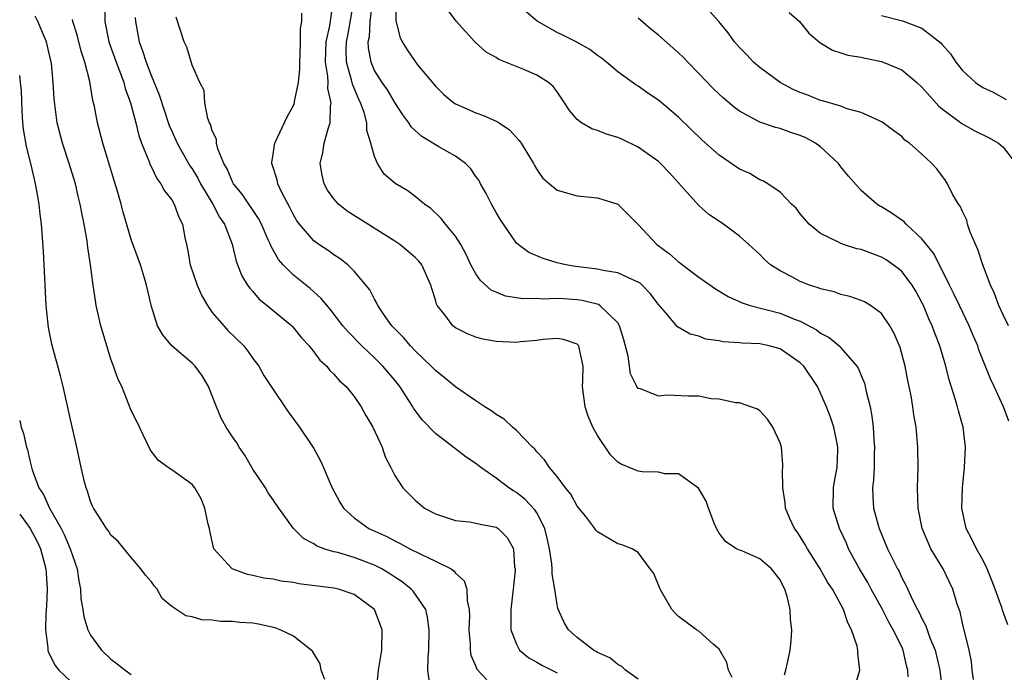
# Model space of a CAD drawing. Units: inches. Extents: x 2601000 to 2604000, y 1506000 to 1509000.
# Drawn here: x 2601000 to 2601097, y 1506935 to 1506999 of the extents above; entities that cross this region are included whole.
import ezdxf

# ---------------------------------------------------------------- set-up
doc = ezdxf.new("R2010")
doc.units = ezdxf.units.IN
doc.header["$MEASUREMENT"] = 0
doc.layers.add('LD26011506_2ft', color=53, linetype='Continuous')

msp = doc.modelspace()

# ---------------------------------------------------------------- linework, layer by layer
at = {"layer": 'LD26011506_2ft'}
for points, elevation in [([(2601075.431, 1506934.57), (2601075.558, 1506935), (2601075.732, 1506935.732), (2601075.982, 1506937), (2601076.097, 1506937.903), (2601076.163, 1506939), (2601076.021, 1506940.021), (2601076.011, 1506941), (2601075.718, 1506942.282), (2601075.488, 1506943), (2601075.305, 1506943.305), (2601075, 1506943.929), (2601074.166, 1506945), (2601073, 1506945.99), (2601071.222, 1506946.778), (2601071, 1506946.862), (2601070.717, 1506947), (2601069.664, 1506947.664), (2601069, 1506948.532), (2601068.721, 1506949), (2601068.491, 1506949.51), (2601067.927, 1506951), (2601067.697, 1506951.697), (2601066.957, 1506952.957), (2601065, 1506954.386), (2601063.621, 1506954.379), (2601063, 1506954.55), (2601061.415, 1506954.585), (2601061, 1506954.649), (2601060.119, 1506955), (2601059.338, 1506955.338), (2601059, 1506955.534), (2601058.269, 1506956.269), (2601057, 1506958.163), (2601056.549, 1506959), (2601056.088, 1506960.088), (2601055.773, 1506961), (2601055.52, 1506963), (2601055.548, 1506963.548), (2601055.578, 1506965), (2601055.184, 1506966.816), (2601055.157, 1506967), (2601055.094, 1506967.093), (2601055, 1506967.175), (2601053.626, 1506967.626), (2601053, 1506967.733), (2601051.623, 1506967.623), (2601051, 1506967.522), (2601049.407, 1506967.407), (2601049, 1506967.355), (2601047, 1506967.455), (2601045.681, 1506967.681), (2601045, 1506967.87), (2601044.185, 1506968.185), (2601043, 1506968.792), (2601042.735, 1506969), (2601041.936, 1506970.064), (2601041.187, 1506971), (2601041.117, 1506971.117), (2601041, 1506971.563), (2601040.656, 1506972.655), (2601040.562, 1506973), (2601039.679, 1506975), (2601039.372, 1506975.372), (2601039, 1506975.734), (2601038.324, 1506976.324), (2601037.503, 1506977), (2601037, 1506977.334), (2601034.353, 1506979), (2601032.309, 1506980.309), (2601031.457, 1506981), (2601031, 1506981.516), (2601030.373, 1506982.372), (2601030.022, 1506983), (2601029.839, 1506983.839), (2601029.64, 1506985), (2601029.901, 1506986.099), (2601030.045, 1506987), (2601030.413, 1506988.413), (2601030.62, 1506989), (2601030.658, 1506990.658), (2601030.732, 1506991), (2601030.4, 1506992.4), (2601030.417, 1506993), (2601030.394, 1506993.606), (2601030.149, 1506995), (2601030.235, 1506997), (2601030.589, 1506998.589), (2601030.926, 1507000.926)], 8646), ([(2601082.428, 1506933.572), (2601082.861, 1506935), (2601082.671, 1506936.671), (2601082.689, 1506937), (2601082.611, 1506937.389), (2601082.06, 1506939), (2601081.682, 1506939.682), (2601081.269, 1506941), (2601080.165, 1506943), (2601079.686, 1506943.686), (2601078.947, 1506945), (2601077.698, 1506947), (2601077.457, 1506947.458), (2601077, 1506948.196), (2601076.677, 1506948.677), (2601076.425, 1506949), (2601075.947, 1506950.052), (2601075.543, 1506951), (2601075.516, 1506951.517), (2601075.262, 1506953), (2601075.246, 1506954.754), (2601075.279, 1506955), (2601075.268, 1506955.268), (2601075.141, 1506957), (2601075, 1506957.436), (2601074.296, 1506959), (2601073.768, 1506959.768), (2601073, 1506960.593), (2601072.773, 1506960.773), (2601071, 1506961.375), (2601070.607, 1506961.393), (2601069, 1506961.742), (2601068.203, 1506961.797), (2601067, 1506962.033), (2601065.94, 1506962.06), (2601063.852, 1506962.148), (2601063, 1506962.059), (2601061.236, 1506962.764), (2601061, 1506962.802), (2601060.866, 1506963), (2601060.246, 1506964.245), (2601060.163, 1506965), (2601060.022, 1506965.978), (2601059.602, 1506967.602), (2601059.163, 1506969), (2601059, 1506969.274), (2601057.223, 1506971), (2601057.084, 1506971.084), (2601055.492, 1506971.492), (2601055, 1506971.545), (2601053.633, 1506971.633), (2601053, 1506971.693), (2601051.626, 1506971.626), (2601051, 1506971.675), (2601049.645, 1506971.645), (2601049, 1506971.737), (2601047.924, 1506971.925), (2601047, 1506972.292), (2601046.513, 1506972.512), (2601045.461, 1506973.461), (2601045, 1506974.112), (2601044.506, 1506975), (2601044.034, 1506976.033), (2601043.504, 1506977), (2601043, 1506977.819), (2601042.013, 1506979), (2601041.578, 1506979.578), (2601040.566, 1506980.566), (2601039.923, 1506981), (2601039, 1506981.75), (2601038.288, 1506982.288), (2601037.025, 1506983.025), (2601035.958, 1506983.957), (2601035.282, 1506985), (2601035, 1506985.685), (2601034.65, 1506987), (2601034.244, 1506988.243), (2601034.235, 1506989), (2601033.976, 1506990.024), (2601033.617, 1506991), (2601033.405, 1506991.405), (2601032.819, 1506992.819), (2601032.737, 1506993.262), (2601032.251, 1506995), (2601032.216, 1506996.216), (2601032.245, 1506997), (2601032.372, 1506997.628), (2601032.974, 1507000.974)], 8644), ([(2601087.652, 1506934.348), (2601087.605, 1506935), (2601087.473, 1506935.473), (2601087.147, 1506937), (2601087, 1506937.323), (2601086.171, 1506939), (2601085.738, 1506939.738), (2601085.071, 1506941.072), (2601083.995, 1506943), (2601083.652, 1506943.652), (2601082.827, 1506945), (2601081.764, 1506947), (2601081.54, 1506947.54), (2601080.872, 1506949), (2601080.251, 1506951), (2601080.264, 1506953), (2601080.367, 1506953.634), (2601080.621, 1506955), (2601080.711, 1506956.711), (2601080.714, 1506957), (2601080.625, 1506957.375), (2601080.304, 1506959), (2601079.977, 1506959.977), (2601079.585, 1506961), (2601079, 1506962.332), (2601078.684, 1506963), (2601077.362, 1506965), (2601077, 1506965.343), (2601075, 1506966.704), (2601073.919, 1506967), (2601073, 1506967.195), (2601071.269, 1506967.269), (2601071, 1506967.309), (2601069.404, 1506967.404), (2601069, 1506967.499), (2601067.683, 1506967.683), (2601067, 1506967.953), (2601066.149, 1506968.149), (2601064.889, 1506968.889), (2601063.706, 1506970.294), (2601063, 1506971.091), (2601062.19, 1506972.19), (2601061.412, 1506973), (2601061.191, 1506973.192), (2601061, 1506973.308), (2601060.493, 1506973.507), (2601059, 1506974.223), (2601057.542, 1506974.458), (2601057, 1506974.579), (2601054.835, 1506974.835), (2601053.863, 1506975), (2601053, 1506975.212), (2601051.622, 1506975.622), (2601050.22, 1506976.22), (2601049.167, 1506977), (2601049, 1506977.153), (2601047.707, 1506979), (2601047.428, 1506979.428), (2601047, 1506980.17), (2601046.544, 1506981), (2601046.024, 1506982.025), (2601045.456, 1506983), (2601045.307, 1506983.307), (2601045, 1506983.727), (2601044.485, 1506984.485), (2601043.981, 1506985), (2601043, 1506985.738), (2601041.341, 1506986.659), (2601039.656, 1506987.656), (2601039, 1506988.25), (2601038.618, 1506988.618), (2601038.386, 1506989), (2601037.804, 1506989.804), (2601037, 1506991.026), (2601036.264, 1506992.264), (2601035.755, 1506993), (2601035, 1506994.189), (2601034.662, 1506995), (2601034.403, 1506996.403), (2601034.384, 1506997), (2601034.494, 1506997.506), (2601034.559, 1506999), (2601034.835, 1507001.165)], 8642), ([(2601037.149, 1507001), (2601037.117, 1506999.117), (2601037.509, 1506997.509), (2601037.741, 1506997), (2601038.219, 1506996.218), (2601039, 1506995.063), (2601039.255, 1506994.745), (2601041, 1506992.64), (2601041.821, 1506991.82), (2601042.816, 1506991), (2601043, 1506990.874), (2601045, 1506989.984), (2601045.746, 1506989.746), (2601047, 1506989.173), (2601047.293, 1506989), (2601048.314, 1506988.314), (2601049.281, 1506987.281), (2601049.478, 1506987), (2601050.693, 1506985), (2601050.79, 1506984.79), (2601051, 1506984.41), (2601051.584, 1506983.584), (2601052.254, 1506983), (2601053, 1506982.382), (2601055, 1506981.823), (2601056.335, 1506981.665), (2601057, 1506981.603), (2601059, 1506980.984), (2601061, 1506978.984), (2601062.853, 1506977), (2601064.095, 1506976.095), (2601065, 1506975.306), (2601065.182, 1506975.181), (2601065.394, 1506975), (2601067, 1506973.785), (2601068.619, 1506972.619), (2601069.873, 1506971.873), (2601071.25, 1506971.251), (2601072.039, 1506971), (2601075, 1506970.223), (2601076.319, 1506969.681), (2601077, 1506969.43), (2601078.583, 1506968.583), (2601079, 1506968.258), (2601079.84, 1506967.84), (2601080.818, 1506967), (2601081, 1506966.817), (2601082.567, 1506965), (2601082.735, 1506964.736), (2601083, 1506964.074), (2601083.326, 1506963.326), (2601083.406, 1506963), (2601083.493, 1506962.507), (2601083.877, 1506961), (2601084.061, 1506960.061), (2601084.181, 1506959), (2601084.263, 1506957.737), (2601084.33, 1506957), (2601084.294, 1506956.294), (2601084.27, 1506955), (2601084.204, 1506953.795), (2601084.107, 1506953), (2601084.15, 1506952.15), (2601084.226, 1506951), (2601084.688, 1506949.312), (2601084.78, 1506949), (2601085.602, 1506947), (2601086.576, 1506945), (2601086.735, 1506944.735), (2601087, 1506944.139), (2601087.407, 1506943.407), (2601088.063, 1506941.937), (2601088.548, 1506941), (2601088.717, 1506940.717), (2601089, 1506940.096), (2601089.396, 1506939.396), (2601089.79, 1506938.21), (2601090.292, 1506937), (2601090.751, 1506935), (2601090.989, 1506933.011)], 8640), ([(2601008.384, 1507000.384), (2601008.401, 1506999), (2601008.808, 1506997), (2601009.515, 1506995), (2601009.858, 1506994.142), (2601010.267, 1506993), (2601010.405, 1506992.405), (2601010.919, 1506991), (2601011.443, 1506989), (2601011.753, 1506987.753), (2601012.03, 1506987), (2601012.738, 1506985.261), (2601012.869, 1506984.869), (2601013, 1506984.631), (2601013.519, 1506983.519), (2601013.935, 1506983), (2601014.288, 1506982.288), (2601015, 1506981.407), (2601015.249, 1506981), (2601015.707, 1506979.707), (2601016.06, 1506979), (2601016.301, 1506977.699), (2601016.45, 1506977), (2601016.561, 1506976.561), (2601016.821, 1506975), (2601017.502, 1506973), (2601017.953, 1506971.952), (2601018.522, 1506971), (2601019, 1506970.314), (2601020.12, 1506969), (2601020.539, 1506968.539), (2601022.103, 1506967), (2601022.497, 1506966.497), (2601023, 1506965.777), (2601023.575, 1506965), (2601024.088, 1506964.088), (2601025, 1506962.705), (2601026.166, 1506961), (2601026.493, 1506960.493), (2601027.586, 1506959), (2601028.81, 1506957.191), (2601029, 1506956.889), (2601029.662, 1506955.662), (2601029.965, 1506955), (2601030.647, 1506953.353), (2601030.809, 1506953), (2601031.584, 1506951.584), (2601031.929, 1506951), (2601033, 1506950.044), (2601034.446, 1506949), (2601036.2, 1506948.2), (2601037, 1506947.765), (2601037.525, 1506947.526), (2601038.472, 1506947), (2601039.554, 1506946.446), (2601041, 1506945.777), (2601042.544, 1506945), (2601042.823, 1506944.823), (2601043, 1506944.58), (2601043.832, 1506943.832), (2601044.097, 1506943), (2601044.141, 1506941.859), (2601044.339, 1506941), (2601044.359, 1506940.359), (2601044.311, 1506939), (2601044.421, 1506937.579), (2601044.426, 1506937), (2601044.494, 1506936.494), (2601045, 1506935.365), (2601045.102, 1506935.101), (2601046.069, 1506934.069)], 8654), ([(2601094.08, 1506934.08), (2601093.949, 1506935), (2601093.877, 1506935.877), (2601093.656, 1506937), (2601093, 1506939.638), (2601092.755, 1506940.755), (2601092.484, 1506941.516), (2601092.049, 1506943), (2601091.091, 1506945), (2601089.887, 1506947), (2601089.597, 1506947.597), (2601089.005, 1506949), (2601088.612, 1506951), (2601088.573, 1506953), (2601088.623, 1506955), (2601088.594, 1506957), (2601088.416, 1506959), (2601088.203, 1506960.203), (2601088.1, 1506961), (2601087.927, 1506962.073), (2601087.605, 1506963.605), (2601087.338, 1506965), (2601086.835, 1506966.835), (2601086.242, 1506968.242), (2601085.829, 1506969), (2601085, 1506970.212), (2601083.929, 1506971), (2601083.342, 1506971.342), (2601083, 1506971.496), (2601081.873, 1506971.873), (2601081, 1506972.077), (2601080.331, 1506972.331), (2601079, 1506972.629), (2601078.748, 1506972.748), (2601077.915, 1506973), (2601077.251, 1506973.251), (2601077, 1506973.353), (2601076.227, 1506973.773), (2601075, 1506974.403), (2601074.064, 1506975), (2601073.489, 1506975.489), (2601073, 1506976.01), (2601071.933, 1506977), (2601071, 1506977.827), (2601069.423, 1506979), (2601067.973, 1506979.973), (2601067, 1506980.841), (2601064.084, 1506984.084), (2601063.208, 1506985), (2601063, 1506985.198), (2601061, 1506986.623), (2601059.384, 1506987.384), (2601059, 1506987.549), (2601057.896, 1506987.897), (2601057, 1506988.255), (2601056.428, 1506988.428), (2601055.421, 1506989), (2601055, 1506989.339), (2601054.223, 1506990.222), (2601053.75, 1506991), (2601053, 1506992.085), (2601052.609, 1506992.609), (2601052.172, 1506993), (2601051, 1506993.719), (2601049.74, 1506994.26), (2601047.256, 1506995.256), (2601047, 1506995.459), (2601045.997, 1506995.997), (2601044.895, 1506997), (2601043.038, 1506999.038), (2601042.188, 1507000.188)], 8638), ([(2601097.479, 1506939.479), (2601096.944, 1506940.944), (2601096.901, 1506941.099), (2601096.232, 1506943), (2601095.875, 1506943.875), (2601095.442, 1506945), (2601095, 1506945.89), (2601094.372, 1506947), (2601093.927, 1506947.927), (2601093.373, 1506949), (2601092.943, 1506951), (2601092.992, 1506953.008), (2601093.202, 1506955), (2601093.308, 1506957), (2601093.075, 1506959), (2601092.592, 1506960.592), (2601092.5, 1506961), (2601092.305, 1506961.696), (2601091.667, 1506963.667), (2601091.346, 1506965), (2601090.776, 1506967), (2601090.27, 1506968.27), (2601090.018, 1506969), (2601089.69, 1506969.69), (2601089.144, 1506971), (2601089, 1506971.294), (2601088.394, 1506972.394), (2601088.026, 1506973), (2601087, 1506974.349), (2601086.648, 1506974.648), (2601085.48, 1506975.48), (2601085, 1506975.767), (2601083, 1506976.5), (2601082.59, 1506976.59), (2601081.266, 1506977), (2601081, 1506977.095), (2601080.775, 1506977.225), (2601079, 1506978.105), (2601077.871, 1506979), (2601077, 1506980.041), (2601076.585, 1506980.585), (2601076.117, 1506981), (2601075, 1506982.164), (2601073.786, 1506983), (2601073.295, 1506983.295), (2601073, 1506983.393), (2601072.013, 1506984.013), (2601071, 1506984.45), (2601069, 1506985.805), (2601067.312, 1506987.312), (2601065, 1506989.556), (2601063, 1506991.255), (2601061.947, 1506991.946), (2601061, 1506992.623), (2601060.759, 1506992.759), (2601059, 1506994.037), (2601057.887, 1506995), (2601057.4, 1506995.4), (2601057, 1506995.661), (2601056.25, 1506996.25), (2601054.964, 1506996.964), (2601053.638, 1506997.637), (2601053, 1506997.935), (2601051.048, 1506999.048), (2601049.967, 1506999.967)], 8636), ([(2601097.548, 1506969), (2601097, 1506970.076), (2601096.579, 1506971), (2601096.164, 1506972.164), (2601095.753, 1506973), (2601095, 1506974.99), (2601094.506, 1506976.506), (2601093.765, 1506978.235), (2601093.502, 1506979), (2601093.411, 1506979.411), (2601093, 1506980.254), (2601092.775, 1506980.775), (2601092.6, 1506981), (2601092.026, 1506981.974), (2601091.505, 1506983), (2601091.308, 1506983.308), (2601090.463, 1506984.463), (2601089.971, 1506985), (2601089, 1506985.914), (2601087.784, 1506987), (2601087.31, 1506987.31), (2601087, 1506987.667), (2601086.221, 1506988.221), (2601085.186, 1506989), (2601085, 1506989.119), (2601084.806, 1506989.193), (2601083, 1506990.021), (2601081.606, 1506990.394), (2601081, 1506990.659), (2601079.193, 1506991.193), (2601079, 1506991.225), (2601077.733, 1506991.733), (2601077, 1506991.998), (2601076.308, 1506992.308), (2601075.002, 1506993), (2601073, 1506994.486), (2601072.39, 1506995), (2601071.729, 1506995.729), (2601071, 1506996.427), (2601070.507, 1506997), (2601069.884, 1506997.883), (2601068.946, 1506999), (2601068.041, 1507000.041)], 8632), ([(2601075.911, 1506999.911), (2601076.907, 1506999), (2601077.855, 1506997.855), (2601078.936, 1506996.936), (2601080.168, 1506996.168), (2601081, 1506995.928), (2601081.694, 1506995.694), (2601083, 1506995.479), (2601083.386, 1506995.386), (2601085, 1506995.053), (2601087, 1506994.25), (2601088.502, 1506993), (2601089, 1506992.541), (2601090.658, 1506990.658), (2601091, 1506990.394), (2601092.937, 1506988.937), (2601094.216, 1506988.216), (2601095.55, 1506987.549), (2601096.548, 1506987), (2601097, 1506986.603), (2601098.242, 1506985)], 8630), ([(2601035.203, 1506933), (2601035.386, 1506935), (2601035.715, 1506937), (2601035.751, 1506939), (2601035, 1506941.007), (2601033, 1506942.479), (2601031.442, 1506943), (2601031, 1506943.096), (2601027.545, 1506943.545), (2601027, 1506943.661), (2601025.803, 1506943.803), (2601025, 1506943.979), (2601024.086, 1506944.086), (2601023, 1506944.355), (2601022.455, 1506944.455), (2601020.973, 1506945), (2601019.154, 1506947), (2601019.108, 1506947.108), (2601018.744, 1506948.744), (2601018.707, 1506949), (2601018.595, 1506949.405), (2601018.253, 1506951), (2601017.916, 1506951.916), (2601017.266, 1506953), (2601017, 1506953.342), (2601015, 1506954.764), (2601014.629, 1506955), (2601013.69, 1506955.69), (2601013, 1506956.593), (2601012.841, 1506956.841), (2601011.544, 1506959.544), (2601011, 1506960.624), (2601010.059, 1506963), (2601009.699, 1506963.698), (2601009.262, 1506965), (2601009, 1506965.696), (2601008.219, 1506968.219), (2601008.014, 1506969), (2601007.559, 1506971), (2601007.473, 1506971.472), (2601007.253, 1506973), (2601006.994, 1506975), (2601006.718, 1506976.718), (2601006.646, 1506977.354), (2601006.355, 1506979), (2601006.123, 1506980.123), (2601005.973, 1506981), (2601005.777, 1506981.777), (2601005.497, 1506983), (2601004.89, 1506985), (2601004.224, 1506987), (2601003.691, 1506989), (2601003.392, 1506991.392), (2601003.314, 1506993), (2601003.125, 1506994.875), (2601002.722, 1506996.722), (2601002.647, 1506997), (2601001.793, 1506999), (2601001.518, 1506999.518)], 8658), ([(2601040.446, 1506933.554), (2601040.265, 1506935), (2601040.29, 1506936.29), (2601040.361, 1506937), (2601040.405, 1506939), (2601040.241, 1506940.241), (2601040.045, 1506941), (2601038.804, 1506942.804), (2601038.626, 1506943), (2601037.726, 1506943.726), (2601037, 1506944.179), (2601036.513, 1506944.512), (2601035.713, 1506945), (2601035, 1506945.373), (2601033, 1506946.135), (2601031.392, 1506946.608), (2601031, 1506946.691), (2601029.997, 1506947), (2601029.273, 1506947.273), (2601029, 1506947.487), (2601027.994, 1506947.994), (2601026.992, 1506948.992), (2601025.556, 1506951), (2601025, 1506951.815), (2601024.5, 1506952.5), (2601024.234, 1506953), (2601023, 1506954.854), (2601022.211, 1506956.212), (2601021.661, 1506957), (2601021.425, 1506957.426), (2601021, 1506958.026), (2601020.358, 1506959), (2601019.874, 1506959.874), (2601019.399, 1506961), (2601018.625, 1506963), (2601018.025, 1506964.025), (2601017.304, 1506965), (2601017, 1506965.313), (2601014.999, 1506966.999), (2601014.104, 1506968.104), (2601013.593, 1506969), (2601013, 1506970.905), (2601012.521, 1506973), (2601012.321, 1506973.678), (2601011.9, 1506975), (2601011, 1506977.515), (2601010.205, 1506980.205), (2601010.009, 1506981), (2601009.622, 1506982.378), (2601009.32, 1506983.32), (2601008.193, 1506987), (2601007.668, 1506989), (2601007.363, 1506990.637), (2601007.219, 1506991.219), (2601006.905, 1506993.095), (2601006.416, 1506995), (2601006.067, 1506996.067), (2601005.685, 1506997.685), (2601005.248, 1506999), (2601005.218, 1506999.218)], 8656), ([(2601011.401, 1506999.401), (2601011.418, 1506999), (2601011.775, 1506997), (2601012.127, 1506996.126), (2601012.461, 1506995), (2601013, 1506993.604), (2601013.763, 1506991.763), (2601014.249, 1506990.249), (2601014.758, 1506988.758), (2601015, 1506988.204), (2601015.544, 1506987), (2601016.649, 1506985), (2601016.78, 1506984.78), (2601017, 1506984.469), (2601017.557, 1506983.557), (2601017.842, 1506983), (2601019.064, 1506981), (2601019.707, 1506979.707), (2601020.201, 1506979), (2601020.973, 1506977.027), (2601021.349, 1506975.348), (2601021.498, 1506975), (2601021.909, 1506973.909), (2601022.469, 1506973), (2601022.69, 1506972.69), (2601023, 1506972.36), (2601023.627, 1506971.627), (2601024.425, 1506971), (2601026.842, 1506969), (2601026.921, 1506968.921), (2601027.807, 1506967.807), (2601028.548, 1506967), (2601029, 1506966.432), (2601029.595, 1506965.595), (2601030.281, 1506965), (2601030.587, 1506964.587), (2601031, 1506964.213), (2601031.545, 1506963.545), (2601032.191, 1506963), (2601033, 1506961.997), (2601033.691, 1506961), (2601034.143, 1506960.143), (2601034.833, 1506959), (2601035.751, 1506957), (2601036.066, 1506956.066), (2601036.616, 1506955), (2601037, 1506954.217), (2601037.776, 1506953), (2601039, 1506951.771), (2601039.931, 1506951), (2601041, 1506950.433), (2601043, 1506949.772), (2601044.367, 1506949.633), (2601045, 1506949.516), (2601045.404, 1506949.404), (2601047, 1506949.128), (2601047.195, 1506949), (2601048.098, 1506948.098), (2601048.707, 1506947), (2601048.815, 1506945.185), (2601048.86, 1506945), (2601048.86, 1506944.86), (2601048.681, 1506943), (2601048.46, 1506941), (2601048.431, 1506940.431), (2601048.449, 1506939), (2601049, 1506937.564), (2601049.313, 1506937), (2601050.233, 1506936.233), (2601051, 1506935.818), (2601051.51, 1506935.51), (2601052.495, 1506935), (2601053, 1506934.767)], 8652), ([(2601061, 1506934.135), (2601059.772, 1506935), (2601059.384, 1506935.384), (2601059, 1506935.571), (2601058.222, 1506936.221), (2601057, 1506936.772), (2601056.864, 1506936.864), (2601056.593, 1506937), (2601055, 1506938.241), (2601054.121, 1506939), (2601053.714, 1506939.714), (2601053.084, 1506941.084), (2601053, 1506941.488), (2601052.778, 1506943), (2601052.523, 1506944.523), (2601052.527, 1506945), (2601052.498, 1506945.503), (2601052.26, 1506947), (2601052.035, 1506948.035), (2601051.798, 1506949), (2601051, 1506950.521), (2601050.822, 1506950.823), (2601049.865, 1506951.865), (2601049, 1506952.544), (2601048.706, 1506952.706), (2601048.251, 1506953), (2601047, 1506953.957), (2601045.495, 1506955), (2601045, 1506955.398), (2601044.034, 1506956.034), (2601041, 1506958.355), (2601039.707, 1506959.707), (2601038.847, 1506960.846), (2601038.766, 1506961), (2601038.377, 1506961.623), (2601037.495, 1506963), (2601037, 1506963.619), (2601035.832, 1506965), (2601035, 1506965.812), (2601033.733, 1506967), (2601032.385, 1506968.385), (2601031.88, 1506969), (2601030.62, 1506970.619), (2601029.718, 1506971.718), (2601028.657, 1506972.656), (2601027, 1506973.987), (2601025.987, 1506975), (2601025.526, 1506975.526), (2601024.795, 1506976.795), (2601024.728, 1506977), (2601024.523, 1506977.477), (2601023.841, 1506979), (2601023.565, 1506979.565), (2601021.96, 1506981.96), (2601021.106, 1506983), (2601021, 1506983.201), (2601020.467, 1506984.467), (2601020.143, 1506985), (2601019.539, 1506986.461), (2601019.412, 1506987), (2601019.406, 1506987.406), (2601019, 1506988.214), (2601018.831, 1506988.831), (2601018.733, 1506989), (2601018.562, 1506989.438), (2601018.266, 1506991), (2601018.196, 1506992.196), (2601017.782, 1506993), (2601017, 1506994.701), (2601016.475, 1506996.475), (2601016.218, 1506997), (2601015.431, 1506999.431)], 8650), ([(2601070.278, 1506934.279), (2601069.911, 1506935), (2601069.758, 1506935.758), (2601069, 1506937.08), (2601068.414, 1506937.586), (2601067, 1506938.864), (2601066.772, 1506939), (2601065.738, 1506939.738), (2601065, 1506940.296), (2601064.639, 1506940.638), (2601064.334, 1506941), (2601063.161, 1506943), (2601062.556, 1506944.556), (2601062.202, 1506945), (2601061, 1506946.619), (2601060.417, 1506947), (2601059.392, 1506947.392), (2601059, 1506947.491), (2601057, 1506948.648), (2601056.841, 1506948.841), (2601056.743, 1506949), (2601055.83, 1506950.17), (2601055, 1506951.197), (2601054.362, 1506952.362), (2601053.84, 1506953), (2601053, 1506954.123), (2601052.243, 1506955), (2601051.771, 1506955.772), (2601051, 1506956.557), (2601050.808, 1506956.808), (2601050.591, 1506957), (2601049, 1506958.664), (2601048.624, 1506959), (2601047.791, 1506959.791), (2601047, 1506960.23), (2601046.571, 1506960.571), (2601045.885, 1506961), (2601045, 1506961.584), (2601043, 1506962.952), (2601041.88, 1506963.88), (2601041, 1506964.563), (2601040.601, 1506965), (2601039, 1506966.526), (2601038.539, 1506967), (2601037.843, 1506967.843), (2601036.706, 1506969), (2601035.991, 1506970.009), (2601035.325, 1506971), (2601035.236, 1506971.236), (2601035, 1506971.608), (2601034.539, 1506972.539), (2601033, 1506974.387), (2601032.375, 1506975), (2601031.599, 1506975.598), (2601031, 1506975.983), (2601030.421, 1506976.421), (2601029.514, 1506977), (2601029, 1506977.374), (2601027.61, 1506979), (2601027.351, 1506979.351), (2601027, 1506979.949), (2601026.66, 1506980.66), (2601025.864, 1506982.136), (2601025.454, 1506983), (2601025.383, 1506983.383), (2601024.904, 1506984.904), (2601024.856, 1506985), (2601024.857, 1506985.143), (2601025, 1506985.887), (2601025.146, 1506986.854), (2601025.18, 1506987), (2601026.392, 1506989.608), (2601027, 1506990.717), (2601027.084, 1506990.915), (2601027.108, 1506991), (2601027.114, 1506991.113), (2601027.513, 1506993), (2601027.648, 1506994.352), (2601027.619, 1506995), (2601027.663, 1506995.663), (2601027.714, 1506997), (2601027.697, 1506998.303), (2601027.836, 1506999), (2601027.825, 1506999.825)], 8648), ([(2601097.582, 1506959.582), (2601097.027, 1506961), (2601096.127, 1506963), (2601095.755, 1506963.755), (2601094.615, 1506966.615), (2601094.494, 1506967), (2601094.041, 1506968.041), (2601093.658, 1506969), (2601092.69, 1506971), (2601092.156, 1506972.155), (2601091.725, 1506973), (2601091, 1506974.488), (2601090.152, 1506976.152), (2601089, 1506977.565), (2601087.445, 1506979), (2601087.232, 1506979.233), (2601086.065, 1506980.065), (2601085, 1506980.73), (2601084.822, 1506980.822), (2601084.557, 1506981), (2601083, 1506982.324), (2601081.76, 1506983.76), (2601081, 1506984.68), (2601080.755, 1506985), (2601079, 1506986.631), (2601078.482, 1506987), (2601077.531, 1506987.531), (2601077, 1506987.761), (2601076.061, 1506988.061), (2601075, 1506988.442), (2601074.54, 1506988.54), (2601073, 1506989.076), (2601071, 1506990.146), (2601070.509, 1506990.508), (2601069.432, 1506991.432), (2601069, 1506991.831), (2601068.405, 1506992.405), (2601067, 1506993.889), (2601065.9, 1506995), (2601065.472, 1506995.472), (2601065, 1506995.923), (2601063, 1506997.646), (2601062.245, 1506998.245), (2601061, 1506999.341)], 8634), ([(2601085, 1506999.595), (2601087.084, 1506999.084), (2601089, 1506998.35), (2601090.885, 1506996.885), (2601091, 1506996.728), (2601091.815, 1506995.816), (2601092.34, 1506995), (2601093, 1506994.159), (2601094.271, 1506993), (2601095, 1506992.509), (2601096.02, 1506992.021), (2601097.318, 1506991.318)], 8628), ([(2601030.104, 1506934.103), (2601029.73, 1506935), (2601029.629, 1506935.629), (2601028.886, 1506936.886), (2601028.764, 1506937), (2601027, 1506938.367), (2601025.698, 1506939), (2601025.19, 1506939.19), (2601023.555, 1506939.554), (2601023, 1506939.639), (2601021.724, 1506939.724), (2601021, 1506939.805), (2601019.816, 1506939.816), (2601019, 1506939.95), (2601017.975, 1506939.975), (2601017, 1506940.289), (2601016.372, 1506940.372), (2601015, 1506941.295), (2601014.069, 1506942.069), (2601013.552, 1506943), (2601013.29, 1506943.29), (2601013, 1506943.733), (2601012.397, 1506944.397), (2601011.947, 1506945), (2601011, 1506946.118), (2601009.699, 1506947.699), (2601009, 1506948.334), (2601008.757, 1506948.757), (2601008.573, 1506949), (2601007.773, 1506950.227), (2601007.286, 1506951), (2601007.192, 1506951.192), (2601007, 1506951.654), (2601006.689, 1506952.689), (2601006.546, 1506953), (2601006.395, 1506953.605), (2601006.074, 1506955), (2601005.649, 1506957), (2601005, 1506959.734), (2601004.286, 1506963), (2601004.038, 1506964.038), (2601003.161, 1506967.161), (2601002.83, 1506968.83), (2601002.617, 1506971), (2601002.356, 1506976.356), (2601002.144, 1506979), (2601002.008, 1506980.008), (2601001.905, 1506981), (2601001.706, 1506982.294), (2601001.571, 1506983), (2601001.445, 1506983.445), (2601001.102, 1506985), (2601000.669, 1506986.669), (2601000.371, 1506988.371), (2601000.3, 1506989), (2601000.233, 1506990.233), (2601000.162, 1506992.162), (2601000.088, 1506993), (2601000, 1506993.693)], 8660), ([(2601000, 1506959.651), (2601000.156, 1506959), (2601000.364, 1506958.364), (2601000.684, 1506957), (2601000.765, 1506956.765), (2601001, 1506955.693), (2601001.232, 1506954.768), (2601001.896, 1506953), (2601002.346, 1506952.346), (2601002.93, 1506951), (2601004.086, 1506949), (2601004.403, 1506948.403), (2601004.979, 1506947), (2601005.659, 1506945), (2601005.818, 1506943.818), (2601005.985, 1506943), (2601006.042, 1506942.042), (2601006.228, 1506941), (2601006.325, 1506940.324), (2601006.726, 1506939), (2601007, 1506938.477), (2601008.074, 1506937), (2601009, 1506936.106), (2601009.629, 1506935.629), (2601010.404, 1506935), (2601011, 1506934.599)], 8662), ([(2601000, 1506950.418), (2601000.179, 1506950.179), (2601001.033, 1506949), (2601001.718, 1506947.718), (2601002.059, 1506947), (2601002.591, 1506945), (2601002.601, 1506944.601), (2601002.702, 1506943), (2601002.643, 1506941.357), (2601002.569, 1506940.569), (2601002.543, 1506939), (2601002.77, 1506937.23), (2601002.771, 1506937), (2601002.82, 1506936.82), (2601003.486, 1506935.487), (2601003.853, 1506935), (2601005, 1506933.939)], 8664)]:
    msp.add_lwpolyline(points, dxfattribs=dict(at, elevation=elevation))

doc.saveas('drawing.dxf')
